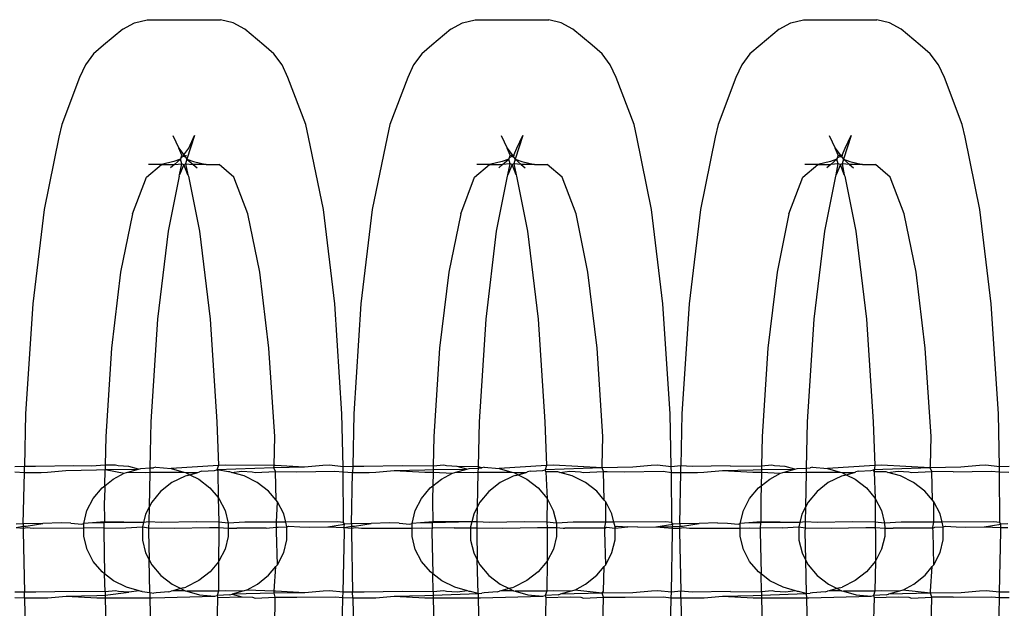
# Model space of a CAD drawing. Extents: x -2633 to 5555, y -3691 to 3918.
# Drawn here: x 156 to 183, y -365 to -349 of the extents above; entities that cross this region are included whole.
import ezdxf

# ---------------------------------------------------------------- set-up
doc = ezdxf.new("R2010")
doc.units = 0
doc.layers.get('0').update_dxf_attribs({"linetype": 'CONTINUOUS'})

msp = doc.modelspace()

# ---------------------------------------------------------------- linework, layer by layer
for p, q in [((159.166, -349.187), (159.481, -349.02)), ((159.481, -349.02), (159.821, -348.935)), ((159.821, -348.935), (161.804, -348.935)), ((162.143, -349.02), (161.804, -348.935)), ((162.459, -349.187), (162.143, -349.02)), ((168.02, -349.187), (168.336, -349.02)), ((168.336, -349.02), (168.675, -348.935)), ((168.675, -348.935), (170.658, -348.935)), ((170.997, -349.02), (170.658, -348.935)), ((171.313, -349.187), (170.997, -349.02)), ((176.874, -349.187), (177.19, -349.02)), ((177.19, -349.02), (177.529, -348.935)), ((177.529, -348.935), (179.512, -348.935)), ((179.851, -349.02), (179.512, -348.935)), ((180.167, -349.187), (179.851, -349.02)), ((159.166, -349.187), (158.651, -349.618)), ((162.973, -349.618), (162.459, -349.187)), ((168.02, -349.187), (167.505, -349.618)), ((171.828, -349.618), (171.313, -349.187)), ((176.874, -349.187), (176.359, -349.618)), ((180.682, -349.618), (180.167, -349.187)), ((158.651, -349.618), (158.38, -349.853)), ((163.245, -349.853), (162.973, -349.618)), ((167.505, -349.618), (167.234, -349.853)), ((172.099, -349.853), (171.828, -349.618)), ((176.359, -349.618), (176.088, -349.853)), ((180.953, -349.853), (180.682, -349.618)), ((158.38, -349.853), (158.159, -350.15)), ((163.465, -350.15), (163.245, -349.853)), ((167.234, -349.853), (167.014, -350.15)), ((172.319, -350.15), (172.099, -349.853)), ((176.088, -349.853), (175.868, -350.15)), ((181.173, -350.15), (180.953, -349.853)), ((158.159, -350.15), (158, -350.496)), ((163.624, -350.496), (163.465, -350.15)), ((167.014, -350.15), (166.854, -350.496)), ((172.478, -350.496), (172.319, -350.15)), ((175.868, -350.15), (175.709, -350.496)), ((181.333, -350.496), (181.173, -350.15)), ((158, -350.496), (157.52, -351.761)), ((164.104, -351.761), (163.624, -350.496)), ((166.854, -350.496), (166.374, -351.761)), ((172.959, -351.761), (172.478, -350.496)), ((175.709, -350.496), (175.228, -351.761)), ((181.813, -351.761), (181.333, -350.496)), ((157.52, -351.761), (157.443, -352.102)), ((164.181, -352.102), (164.104, -351.761)), ((166.374, -351.761), (166.298, -352.102)), ((173.035, -352.102), (172.959, -351.761)), ((175.228, -351.761), (175.152, -352.102)), ((181.889, -352.102), (181.813, -351.761)), ((157.443, -352.102), (157.044, -354.053)), ((160.52, -352.051), (160.679, -352.397)), ((161.104, -352.051), (160.899, -352.694)), ((160.945, -352.397), (161.104, -352.051)), ((164.58, -354.053), (164.181, -352.102)), ((166.298, -352.102), (165.898, -354.053)), ((169.374, -352.051), (169.533, -352.397)), ((169.959, -352.051), (169.753, -352.694)), ((169.799, -352.397), (169.959, -352.051)), ((173.435, -354.053), (173.035, -352.102)), ((175.152, -352.102), (174.752, -354.053)), ((178.228, -352.051), (178.388, -352.397)), ((178.813, -352.051), (178.608, -352.694)), ((178.654, -352.397), (178.813, -352.051)), ((182.289, -354.053), (181.889, -352.102)), ((160.679, -352.397), (160.812, -352.576)), ((160.761, -352.585), (160.679, -352.397)), ((160.812, -352.576), (160.945, -352.397)), ((169.615, -352.585), (169.533, -352.397)), ((169.533, -352.397), (169.686, -352.602)), ((169.718, -352.585), (169.799, -352.397)), ((178.469, -352.585), (178.388, -352.397)), ((178.388, -352.397), (178.54, -352.602)), ((178.572, -352.585), (178.654, -352.397)), ((160.548, -352.752), (160.209, -352.837)), ((160.725, -352.694), (160.548, -352.752)), ((160.563, -352.837), (160.725, -352.694)), ((160.746, -352.647), (160.725, -352.694)), ((160.762, -352.815), (160.725, -352.694)), ((160.746, -352.647), (160.761, -352.585)), ((160.8, -352.618), (160.746, -352.647)), ((160.761, -352.585), (160.812, -352.576)), ((160.831, -352.602), (160.761, -352.585)), ((160.856, -352.635), (160.8, -352.618)), ((160.812, -352.576), (160.831, -352.602)), ((160.831, -352.602), (160.856, -352.635)), ((160.864, -352.585), (160.856, -352.635)), ((160.856, -352.635), (160.899, -352.694)), ((160.899, -352.694), (160.862, -352.815)), ((160.899, -352.694), (161.065, -352.837)), ((160.899, -352.694), (161.076, -352.752)), ((161.076, -352.752), (161.416, -352.837)), ((169.402, -352.752), (169.063, -352.837)), ((169.579, -352.694), (169.402, -352.752)), ((169.414, -352.837), (169.579, -352.694)), ((169.579, -352.694), (169.6, -352.647)), ((169.616, -352.815), (169.579, -352.694)), ((169.6, -352.647), (169.615, -352.585)), ((169.6, -352.647), (169.655, -352.618)), ((169.615, -352.585), (169.686, -352.602)), ((169.655, -352.618), (169.686, -352.602)), ((169.71, -352.635), (169.655, -352.618)), ((169.686, -352.602), (169.718, -352.585)), ((169.686, -352.602), (169.71, -352.635)), ((169.718, -352.585), (169.71, -352.635)), ((169.71, -352.635), (169.753, -352.694)), ((169.753, -352.694), (169.717, -352.815)), ((169.753, -352.694), (169.919, -352.837)), ((169.753, -352.694), (169.931, -352.752)), ((169.931, -352.752), (170.27, -352.837)), ((178.256, -352.752), (177.917, -352.837)), ((178.434, -352.694), (178.256, -352.752)), ((178.268, -352.837), (178.434, -352.694)), ((178.434, -352.694), (178.455, -352.647)), ((178.47, -352.815), (178.434, -352.694)), ((178.455, -352.647), (178.469, -352.585)), ((178.455, -352.647), (178.509, -352.618)), ((178.469, -352.585), (178.54, -352.602)), ((178.509, -352.618), (178.54, -352.602)), ((178.564, -352.635), (178.509, -352.618)), ((178.54, -352.602), (178.572, -352.585)), ((178.54, -352.602), (178.564, -352.635)), ((178.572, -352.585), (178.564, -352.635)), ((178.564, -352.635), (178.608, -352.694)), ((178.608, -352.694), (178.571, -352.815)), ((178.608, -352.694), (178.773, -352.837)), ((178.608, -352.694), (178.785, -352.752)), ((178.785, -352.752), (179.124, -352.837)), ((159.806, -353.174), (160.209, -352.837)), ((160.209, -352.837), (159.861, -352.837)), ((160.209, -352.837), (160.563, -352.837)), ((160.563, -352.837), (160.454, -352.929)), ((160.563, -352.837), (160.762, -352.815)), ((160.7, -353.117), (160.762, -352.815)), ((160.818, -352.837), (160.7, -353.117)), ((160.762, -352.815), (160.818, -352.837)), ((160.818, -352.837), (160.862, -352.815)), ((160.924, -353.117), (160.818, -352.837)), ((160.862, -352.815), (160.924, -353.117)), ((160.862, -352.815), (161.065, -352.837)), ((161.065, -352.837), (161.171, -352.929)), ((161.416, -352.837), (161.065, -352.837)), ((161.416, -352.837), (161.763, -352.837)), ((162.166, -353.174), (161.763, -352.837)), ((168.66, -353.174), (169.063, -352.837)), ((169.063, -352.837), (168.715, -352.837)), ((169.063, -352.837), (169.414, -352.837)), ((169.414, -352.837), (169.308, -352.929)), ((169.616, -352.815), (169.414, -352.837)), ((169.554, -353.117), (169.616, -352.815)), ((169.672, -352.837), (169.554, -353.117)), ((169.672, -352.837), (169.616, -352.815)), ((169.717, -352.815), (169.672, -352.837)), ((169.778, -353.117), (169.672, -352.837)), ((169.717, -352.815), (169.778, -353.117)), ((169.919, -352.837), (169.717, -352.815)), ((169.919, -352.837), (170.025, -352.929)), ((170.27, -352.837), (169.919, -352.837)), ((170.27, -352.837), (170.618, -352.837)), ((171.02, -353.174), (170.618, -352.837)), ((177.515, -353.174), (177.917, -352.837)), ((177.917, -352.837), (177.569, -352.837)), ((177.917, -352.837), (178.268, -352.837)), ((178.268, -352.837), (178.162, -352.929)), ((178.47, -352.815), (178.268, -352.837)), ((178.409, -353.117), (178.47, -352.815)), ((178.527, -352.837), (178.409, -353.117)), ((178.527, -352.837), (178.47, -352.815)), ((178.571, -352.815), (178.527, -352.837)), ((178.633, -353.117), (178.527, -352.837)), ((178.571, -352.815), (178.633, -353.117)), ((178.773, -352.837), (178.571, -352.815)), ((178.773, -352.837), (178.879, -352.929)), ((179.124, -352.837), (178.773, -352.837)), ((179.124, -352.837), (179.472, -352.837)), ((179.874, -353.174), (179.472, -352.837)), ((159.431, -354.163), (159.806, -353.174)), ((160.685, -353.155), (160.389, -354.634)), ((160.685, -353.155), (160.7, -353.117)), ((160.924, -353.117), (160.939, -353.155)), ((160.939, -353.155), (161.235, -354.634)), ((162.541, -354.163), (162.166, -353.174)), ((168.285, -354.163), (168.66, -353.174)), ((169.54, -353.155), (169.244, -354.634)), ((169.554, -353.117), (169.54, -353.155)), ((169.778, -353.117), (169.793, -353.155)), ((169.793, -353.155), (170.089, -354.634)), ((171.395, -354.163), (171.02, -353.174)), ((177.14, -354.163), (177.515, -353.174)), ((178.394, -353.155), (178.098, -354.634)), ((178.409, -353.117), (178.394, -353.155)), ((178.633, -353.117), (178.647, -353.155)), ((178.647, -353.155), (178.943, -354.634)), ((180.249, -354.163), (179.874, -353.174)), ((157.044, -354.053), (156.737, -356.595)), ((164.887, -356.595), (164.58, -354.053)), ((165.898, -354.053), (165.592, -356.595)), ((173.741, -356.595), (173.435, -354.053)), ((174.752, -354.053), (174.446, -356.595)), ((182.595, -356.595), (182.289, -354.053)), ((159.431, -354.163), (159.109, -355.735)), ((162.863, -355.735), (162.541, -354.163)), ((168.285, -354.163), (167.963, -355.735)), ((171.717, -355.735), (171.395, -354.163)), ((177.14, -354.163), (176.818, -355.735)), ((180.571, -355.735), (180.249, -354.163)), ((160.389, -354.634), (160.103, -357.006)), ((161.235, -354.634), (161.521, -357.006)), ((169.244, -354.634), (168.958, -357.006)), ((170.089, -354.634), (170.375, -357.006)), ((178.098, -354.634), (177.812, -357.006)), ((178.943, -354.634), (179.229, -357.006)), ((159.109, -355.735), (158.862, -357.784)), ((163.11, -357.784), (162.863, -355.735)), ((167.963, -355.735), (167.716, -357.784)), ((171.964, -357.784), (171.717, -355.735)), ((176.818, -355.735), (176.571, -357.784)), ((180.818, -357.784), (180.571, -355.735)), ((156.737, -356.595), (156.545, -359.555)), ((165.079, -359.555), (164.887, -356.595)), ((165.592, -356.595), (165.399, -359.555)), ((173.934, -359.555), (173.741, -356.595)), ((174.446, -356.595), (174.253, -359.555)), ((182.788, -359.555), (182.595, -356.595)), ((160.103, -357.006), (159.924, -359.768)), ((161.521, -357.006), (161.701, -359.768)), ((168.958, -357.006), (168.778, -359.768)), ((170.375, -357.006), (170.555, -359.768)), ((177.812, -357.006), (177.632, -359.768)), ((179.229, -357.006), (179.409, -359.768)), ((158.862, -357.784), (158.707, -360.171)), ((163.265, -360.171), (163.11, -357.784)), ((167.716, -357.784), (167.561, -360.171)), ((172.119, -360.171), (171.964, -357.784)), ((176.571, -357.784), (176.415, -360.171)), ((180.974, -360.171), (180.818, -357.784)), ((156.545, -359.555), (156.515, -360.979)), ((165.109, -360.982), (165.079, -359.555)), ((165.399, -359.555), (165.37, -360.979)), ((173.963, -360.982), (173.934, -359.555)), ((174.253, -359.555), (174.224, -360.955)), ((182.817, -360.982), (182.788, -359.555)), ((159.924, -359.768), (159.898, -361.014)), ((161.701, -359.768), (161.747, -360.951)), ((168.778, -359.768), (168.753, -360.989)), ((170.555, -359.768), (170.602, -360.951)), ((177.632, -359.768), (177.606, -361.019)), ((179.409, -359.768), (179.456, -360.951)), ((158.707, -360.171), (158.691, -360.942)), ((163.248, -360.948), (163.265, -360.171)), ((167.561, -360.171), (167.544, -360.97)), ((172.102, -360.948), (172.119, -360.171)), ((176.415, -360.171), (176.399, -360.97)), ((180.956, -360.948), (180.974, -360.171)), ((156.515, -360.979), (156.255, -360.982)), ((156.512, -361.135), (156.515, -360.979)), ((156.817, -360.976), (156.515, -360.979)), ((157.846, -360.962), (156.817, -360.976)), ((158.325, -360.967), (157.846, -360.962)), ((158.691, -360.942), (158.325, -360.967)), ((158.691, -360.942), (158.688, -361.06)), ((158.971, -360.942), (158.691, -360.942)), ((159.044, -360.962), (158.971, -360.942)), ((159.33, -360.976), (159.044, -360.962)), ((159.593, -361.047), (159.33, -360.976)), ((161.747, -360.951), (160.47, -361.029)), ((161.747, -360.951), (161.708, -361.069)), ((161.932, -360.944), (161.747, -360.951)), ((163.248, -360.948), (161.932, -360.944)), ((163.244, -361.01), (163.248, -360.948)), ((163.281, -360.948), (163.248, -360.948)), ((164.071, -360.993), (163.281, -360.948)), ((164.568, -360.951), (164.071, -360.993)), ((164.743, -360.944), (164.568, -360.951)), ((165.109, -360.982), (164.743, -360.944)), ((165.37, -360.979), (165.109, -360.982)), ((165.112, -361.124), (165.109, -360.982)), ((165.37, -360.979), (165.366, -361.135)), ((165.671, -360.976), (165.37, -360.979)), ((166.701, -360.962), (165.671, -360.976)), ((167.544, -360.97), (166.701, -360.962)), ((167.544, -360.97), (167.543, -361.06)), ((167.826, -360.942), (167.544, -360.97)), ((167.898, -360.962), (167.826, -360.942)), ((168.184, -360.976), (167.898, -360.962)), ((168.753, -360.989), (168.184, -360.976)), ((168.448, -361.047), (168.184, -360.976)), ((170.602, -360.951), (169.325, -361.029)), ((170.602, -360.951), (170.562, -361.069)), ((170.786, -360.944), (170.602, -360.951)), ((172.099, -361.01), (170.786, -360.944)), ((172.099, -361.01), (172.102, -360.948)), ((173.422, -360.951), (172.925, -360.993)), ((173.597, -360.944), (173.422, -360.951)), ((173.963, -360.982), (173.597, -360.944)), ((174.224, -360.955), (173.963, -360.982)), ((173.966, -361.136), (173.963, -360.982)), ((174.221, -361.135), (174.224, -360.955)), ((174.525, -360.976), (174.224, -360.955)), ((175.555, -360.962), (174.525, -360.976)), ((175.555, -360.962), (176.399, -360.97)), ((176.399, -360.97), (176.397, -361.06)), ((176.68, -360.942), (176.399, -360.97)), ((176.752, -360.962), (176.68, -360.942)), ((177.038, -360.976), (176.752, -360.962)), ((177.302, -361.047), (177.038, -360.976)), ((179.456, -360.951), (178.179, -361.029)), ((179.456, -360.951), (179.437, -361.094)), ((179.64, -360.944), (179.456, -360.951)), ((180.953, -361.01), (179.64, -360.944)), ((180.953, -361.01), (180.956, -360.948)), ((182.277, -360.951), (181.78, -360.993)), ((182.451, -360.944), (182.277, -360.951)), ((182.817, -360.982), (182.451, -360.944)), ((183.078, -360.979), (182.817, -360.982)), ((182.82, -361.124), (182.817, -360.982)), ((156.258, -361.124), (156.512, -361.135)), ((156.483, -362.522), (156.512, -361.135)), ((156.512, -361.135), (156.964, -361.135)), ((156.964, -361.135), (157.138, -361.128)), ((157.138, -361.128), (157.635, -361.086)), ((157.635, -361.086), (158.462, -361.069)), ((158.462, -361.069), (158.688, -361.06)), ((158.679, -361.499), (158.688, -361.06)), ((158.688, -361.06), (159.593, -361.047)), ((158.688, -361.06), (159.206, -361.157)), ((158.912, -361.318), (159.206, -361.157)), ((159.206, -361.157), (159.266, -361.14)), ((159.266, -361.14), (159.305, -361.13)), ((159.305, -361.13), (159.593, -361.047)), ((159.305, -361.13), (159.774, -361.135)), ((159.593, -361.047), (159.656, -361.031)), ((159.656, -361.031), (159.898, -361.014)), ((159.774, -361.135), (159.895, -361.128)), ((159.895, -361.128), (159.876, -362.075)), ((159.898, -361.014), (159.895, -361.128)), ((159.895, -361.128), (159.959, -361.128)), ((159.898, -361.014), (159.999, -361.01)), ((159.959, -361.128), (160.812, -361.125)), ((160.063, -360.993), (159.999, -361.01)), ((160.063, -360.993), (160.47, -361.029)), ((160.47, -361.029), (160.812, -361.125)), ((160.847, -361.234), (160.492, -361.411)), ((160.812, -361.125), (160.86, -361.138)), ((160.914, -361.216), (160.847, -361.234)), ((160.86, -361.138), (161.192, -361.136)), ((160.86, -361.138), (160.979, -361.197)), ((160.914, -361.216), (160.979, -361.197)), ((160.979, -361.197), (161.192, -361.136)), ((160.979, -361.197), (161.215, -361.314)), ((161.192, -361.136), (161.236, -361.124)), ((161.302, -361.106), (161.236, -361.124)), ((161.302, -361.106), (161.643, -361.086)), ((161.643, -361.086), (161.708, -361.069)), ((163.244, -361.01), (161.708, -361.069)), ((162.019, -361.12), (161.708, -361.069)), ((161.708, -361.069), (161.728, -361.094)), ((161.728, -361.094), (161.743, -361.816)), ((162.051, -361.123), (162.019, -361.12)), ((162.102, -361.137), (162.051, -361.123)), ((162.102, -361.137), (162.376, -361.103)), ((162.44, -361.231), (162.102, -361.137)), ((162.376, -361.103), (162.662, -361.117)), ((162.795, -361.408), (162.44, -361.231)), ((162.662, -361.117), (162.735, -361.137)), ((162.735, -361.137), (163.285, -361.112)), ((164.071, -360.993), (163.244, -361.01)), ((163.285, -361.112), (163.244, -361.01)), ((163.301, -361.882), (163.285, -361.112)), ((163.285, -361.112), (163.86, -361.117)), ((163.86, -361.117), (164.89, -361.103)), ((164.89, -361.103), (165.112, -361.124)), ((165.112, -361.124), (165.366, -361.135)), ((165.122, -362.485), (165.112, -361.124)), ((165.338, -362.522), (165.366, -361.135)), ((165.366, -361.135), (165.818, -361.135)), ((165.818, -361.135), (165.992, -361.128)), ((165.992, -361.128), (166.489, -361.086)), ((166.489, -361.086), (167.316, -361.069)), ((166.489, -361.086), (167.313, -361.132)), ((167.313, -361.132), (167.541, -361.131)), ((167.316, -361.069), (167.543, -361.06)), ((167.541, -361.131), (167.534, -361.499)), ((167.543, -361.06), (167.541, -361.131)), ((167.541, -361.131), (168.06, -361.157)), ((167.543, -361.06), (168.448, -361.047)), ((167.766, -361.318), (168.06, -361.157)), ((168.06, -361.157), (168.121, -361.14)), ((168.121, -361.14), (168.156, -361.13)), ((168.156, -361.13), (168.448, -361.047)), ((168.156, -361.13), (168.629, -361.135)), ((168.448, -361.047), (168.51, -361.031)), ((168.51, -361.031), (168.752, -361.019)), ((168.629, -361.135), (168.75, -361.128)), ((168.75, -361.128), (168.73, -362.075)), ((168.752, -361.019), (168.75, -361.128)), ((168.75, -361.128), (168.813, -361.128)), ((168.753, -360.989), (168.752, -361.019)), ((168.752, -361.019), (168.853, -361.01)), ((168.853, -361.01), (168.753, -360.989)), ((168.813, -361.128), (169.666, -361.125)), ((168.917, -360.993), (168.853, -361.01)), ((168.917, -360.993), (169.325, -361.029)), ((169.325, -361.029), (169.666, -361.125)), ((169.701, -361.234), (169.347, -361.411)), ((169.666, -361.125), (169.714, -361.138)), ((169.769, -361.216), (169.701, -361.234)), ((169.714, -361.138), (170.05, -361.136)), ((169.714, -361.138), (169.834, -361.197)), ((169.769, -361.216), (169.834, -361.197)), ((169.834, -361.197), (170.05, -361.136)), ((169.834, -361.197), (170.069, -361.314)), ((170.05, -361.136), (170.09, -361.124)), ((170.156, -361.106), (170.09, -361.124)), ((170.156, -361.106), (170.497, -361.086)), ((170.497, -361.086), (170.562, -361.069)), ((172.099, -361.01), (170.562, -361.069)), ((170.583, -361.121), (170.562, -361.069)), ((170.873, -361.12), (170.583, -361.121)), ((170.583, -361.121), (170.615, -361.836)), ((170.905, -361.123), (170.873, -361.12)), ((170.956, -361.137), (170.905, -361.123)), ((170.956, -361.137), (171.231, -361.103)), ((171.294, -361.231), (170.956, -361.137)), ((171.231, -361.103), (171.517, -361.117)), ((171.649, -361.408), (171.294, -361.231)), ((171.517, -361.117), (171.589, -361.137)), ((171.589, -361.137), (172.139, -361.113)), ((172.925, -360.993), (172.099, -361.01)), ((172.139, -361.113), (172.099, -361.01)), ((172.139, -361.113), (172.235, -361.113)), ((172.155, -361.882), (172.139, -361.113)), ((172.235, -361.113), (172.714, -361.117)), ((172.714, -361.117), (173.744, -361.103)), ((173.744, -361.103), (173.966, -361.136)), ((173.966, -361.136), (174.221, -361.135)), ((173.976, -362.485), (173.966, -361.136)), ((174.192, -362.522), (174.221, -361.135)), ((174.221, -361.135), (174.672, -361.135)), ((174.672, -361.135), (174.847, -361.128)), ((174.847, -361.128), (175.344, -361.086)), ((175.344, -361.086), (176.17, -361.069)), ((175.344, -361.086), (176.167, -361.132)), ((176.167, -361.132), (176.395, -361.131)), ((176.17, -361.069), (176.397, -361.06)), ((176.395, -361.131), (176.388, -361.499)), ((176.397, -361.06), (176.395, -361.131)), ((176.395, -361.131), (176.914, -361.157)), ((176.397, -361.06), (177.302, -361.047)), ((176.621, -361.318), (176.914, -361.157)), ((176.914, -361.157), (176.975, -361.14)), ((176.975, -361.14), (177.01, -361.13)), ((177.01, -361.13), (177.302, -361.047)), ((177.01, -361.13), (177.483, -361.135)), ((177.302, -361.047), (177.364, -361.031)), ((177.364, -361.031), (177.606, -361.019)), ((177.483, -361.135), (177.604, -361.128)), ((177.604, -361.128), (177.584, -362.075)), ((177.606, -361.019), (177.604, -361.128)), ((177.604, -361.128), (177.667, -361.128)), ((177.606, -361.019), (177.707, -361.01)), ((177.667, -361.128), (178.52, -361.125)), ((177.771, -360.993), (177.707, -361.01)), ((177.771, -360.993), (178.179, -361.029)), ((178.179, -361.029), (178.52, -361.125)), ((178.555, -361.234), (178.201, -361.411)), ((178.52, -361.125), (178.568, -361.138)), ((178.623, -361.216), (178.555, -361.234)), ((178.568, -361.138), (178.905, -361.136)), ((178.568, -361.138), (178.686, -361.197)), ((178.623, -361.216), (178.686, -361.197)), ((178.686, -361.197), (178.905, -361.136)), ((178.686, -361.197), (178.923, -361.314)), ((178.905, -361.136), (178.945, -361.124)), ((179.011, -361.106), (178.945, -361.124)), ((179.011, -361.106), (179.352, -361.086)), ((179.352, -361.086), (179.416, -361.069)), ((180.953, -361.01), (179.416, -361.069)), ((179.437, -361.121), (179.416, -361.069)), ((179.437, -361.094), (179.437, -361.121)), ((179.727, -361.12), (179.437, -361.121)), ((179.437, -361.121), (179.469, -361.836)), ((179.759, -361.123), (179.727, -361.12)), ((179.81, -361.137), (179.759, -361.123)), ((179.81, -361.137), (180.085, -361.103)), ((180.149, -361.231), (179.81, -361.137)), ((180.085, -361.103), (180.371, -361.117)), ((180.503, -361.408), (180.149, -361.231)), ((180.371, -361.117), (180.443, -361.137)), ((180.443, -361.137), (180.993, -361.112)), ((181.78, -360.993), (180.953, -361.01)), ((180.993, -361.112), (180.953, -361.01)), ((181.009, -361.882), (180.993, -361.112)), ((181.568, -361.117), (180.993, -361.112)), ((181.568, -361.117), (182.598, -361.103)), ((182.598, -361.103), (182.82, -361.124)), ((182.82, -361.124), (183.075, -361.125)), ((182.831, -362.485), (182.82, -361.124)), ((158.608, -361.555), (158.679, -361.499)), ((158.679, -361.499), (158.672, -361.862)), ((158.679, -361.499), (158.912, -361.318)), ((160.492, -361.411), (160.188, -361.648)), ((161.215, -361.314), (161.519, -361.551)), ((163.1, -361.644), (162.795, -361.408)), ((167.462, -361.555), (167.534, -361.499)), ((167.534, -361.499), (167.526, -361.862)), ((167.534, -361.499), (167.766, -361.318)), ((169.347, -361.411), (169.042, -361.648)), ((170.069, -361.314), (170.374, -361.551)), ((171.954, -361.644), (171.649, -361.408)), ((176.316, -361.555), (176.388, -361.499)), ((176.388, -361.499), (176.38, -361.862)), ((176.388, -361.499), (176.621, -361.318)), ((178.201, -361.411), (177.897, -361.648)), ((178.923, -361.314), (179.228, -361.551)), ((180.808, -361.644), (180.503, -361.408)), ((158.368, -361.842), (158.608, -361.555)), ((160.188, -361.648), (159.948, -361.935)), ((161.519, -361.551), (161.743, -361.816)), ((163.301, -361.882), (163.1, -361.644)), ((167.222, -361.842), (167.462, -361.555)), ((169.042, -361.648), (168.802, -361.935)), ((170.374, -361.551), (170.615, -361.836)), ((172.155, -361.882), (171.954, -361.644)), ((176.076, -361.842), (176.316, -361.555)), ((177.897, -361.648), (177.656, -361.935)), ((179.228, -361.551), (179.469, -361.836)), ((181.009, -361.882), (180.808, -361.644)), ((158.201, -362.165), (158.368, -361.842)), ((158.672, -361.862), (158.668, -361.913)), ((158.668, -361.913), (158.675, -362.468)), ((159.948, -361.935), (159.876, -362.075)), ((161.743, -361.816), (161.76, -361.836)), ((161.743, -361.816), (161.757, -362.472)), ((161.76, -361.836), (161.927, -362.159)), ((163.341, -361.93), (163.301, -361.882)), ((163.313, -362.476), (163.341, -361.93)), ((163.508, -362.253), (163.341, -361.93)), ((167.056, -362.165), (167.222, -361.842)), ((167.526, -361.862), (167.522, -361.913)), ((167.522, -361.913), (167.529, -362.468)), ((168.802, -361.935), (168.73, -362.075)), ((170.615, -361.836), (170.611, -362.472)), ((170.615, -361.836), (170.782, -362.159)), ((172.195, -361.93), (172.155, -361.882)), ((172.362, -362.253), (172.195, -361.93)), ((172.198, -362.476), (172.195, -361.93)), ((175.91, -362.165), (176.076, -361.842)), ((176.38, -361.862), (176.377, -361.913)), ((176.377, -361.913), (176.384, -362.468)), ((177.656, -361.935), (177.584, -362.075)), ((179.469, -361.836), (179.465, -362.472)), ((179.469, -361.836), (179.636, -362.159)), ((181.049, -361.93), (181.009, -361.882)), ((181.216, -362.253), (181.049, -361.93)), ((181.052, -362.476), (181.049, -361.93)), ((158.117, -362.511), (158.201, -362.165)), ((159.782, -362.258), (159.725, -362.488)), ((159.876, -362.075), (159.782, -362.258)), ((159.876, -362.075), (159.868, -362.469)), ((161.927, -362.159), (162.013, -362.505)), ((163.562, -362.474), (163.508, -362.253)), ((166.971, -362.511), (167.056, -362.165)), ((168.636, -362.258), (168.584, -362.469)), ((168.73, -362.075), (168.636, -362.258)), ((168.73, -362.075), (168.722, -362.469)), ((170.782, -362.159), (170.867, -362.505)), ((172.417, -362.477), (172.362, -362.253)), ((175.825, -362.511), (175.91, -362.165)), ((177.49, -362.258), (177.434, -362.488)), ((177.584, -362.075), (177.49, -362.258)), ((177.584, -362.075), (177.576, -362.469)), ((179.636, -362.159), (179.721, -362.505)), ((181.272, -362.477), (181.216, -362.253)), ((156.483, -362.522), (156.293, -362.526)), ((156.483, -362.522), (156.482, -362.585)), ((157.013, -362.511), (156.483, -362.522)), ((156.563, -362.584), (157.013, -362.511)), ((157.505, -362.497), (157.013, -362.511)), ((157.77, -362.503), (157.505, -362.497)), ((157.77, -362.503), (158.061, -362.526)), ((158.061, -362.526), (158.117, -362.511)), ((158.347, -362.497), (158.117, -362.511)), ((158.117, -362.632), (158.117, -362.511)), ((158.675, -362.468), (158.347, -362.497)), ((158.658, -362.495), (158.347, -362.497)), ((158.658, -362.495), (158.656, -362.635)), ((158.675, -362.468), (158.658, -362.495)), ((159.725, -362.488), (158.658, -362.495)), ((159.725, -362.488), (158.675, -362.468)), ((159.725, -362.488), (159.697, -362.604)), ((159.868, -362.469), (159.725, -362.488)), ((159.868, -362.469), (159.864, -362.631)), ((160.205, -362.485), (159.868, -362.469)), ((161.144, -362.47), (160.205, -362.485)), ((161.757, -362.472), (161.144, -362.47)), ((161.757, -362.472), (161.76, -362.623)), ((162.013, -362.505), (161.757, -362.472)), ((162.46, -362.476), (162.013, -362.505)), ((162.013, -362.505), (162.013, -362.64)), ((162.93, -362.475), (162.46, -362.476)), ((163.313, -362.476), (162.93, -362.475)), ((163.343, -362.476), (163.313, -362.476)), ((163.316, -362.613), (163.313, -362.476)), ((163.562, -362.474), (163.343, -362.476)), ((164.958, -362.47), (163.562, -362.474)), ((163.593, -362.598), (163.562, -362.474)), ((164.697, -362.598), (165.147, -362.526)), ((165.122, -362.485), (164.958, -362.47)), ((165.147, -362.526), (165.122, -362.485)), ((165.142, -362.589), (165.147, -362.526)), ((165.338, -362.522), (165.147, -362.526)), ((165.338, -362.522), (165.336, -362.585)), ((165.867, -362.511), (165.338, -362.522)), ((165.417, -362.584), (165.867, -362.511)), ((166.359, -362.497), (165.867, -362.511)), ((166.624, -362.503), (166.359, -362.497)), ((166.624, -362.503), (166.915, -362.526)), ((166.915, -362.526), (166.971, -362.511)), ((167.201, -362.497), (166.971, -362.511)), ((166.971, -362.636), (166.971, -362.511)), ((167.529, -362.468), (167.201, -362.497)), ((167.512, -362.495), (167.201, -362.497)), ((167.512, -362.495), (167.51, -362.635)), ((167.529, -362.468), (167.512, -362.495)), ((168.584, -362.469), (167.512, -362.495)), ((168.584, -362.469), (167.529, -362.468)), ((168.584, -362.469), (168.551, -362.604)), ((168.722, -362.469), (168.584, -362.469)), ((168.722, -362.469), (168.719, -362.631)), ((169.059, -362.485), (168.722, -362.469)), ((169.999, -362.47), (169.059, -362.485)), ((170.611, -362.472), (169.999, -362.47)), ((170.867, -362.505), (170.611, -362.472)), ((170.611, -362.472), (170.614, -362.623)), ((171.314, -362.476), (170.867, -362.505)), ((170.867, -362.505), (170.867, -362.621)), ((171.784, -362.475), (171.314, -362.476)), ((172.198, -362.476), (171.784, -362.475)), ((172.17, -362.613), (172.198, -362.476)), ((172.417, -362.477), (172.198, -362.476)), ((173.812, -362.47), (172.417, -362.477)), ((172.447, -362.598), (172.417, -362.477)), ((173.552, -362.598), (174.002, -362.526)), ((173.976, -362.485), (173.812, -362.47)), ((174.002, -362.526), (173.976, -362.485)), ((173.996, -362.589), (174.002, -362.526)), ((174.192, -362.522), (174.002, -362.526)), ((174.192, -362.522), (174.191, -362.585)), ((174.721, -362.511), (174.192, -362.522)), ((174.271, -362.584), (174.721, -362.511)), ((175.214, -362.497), (174.721, -362.511)), ((175.214, -362.497), (175.478, -362.503)), ((175.478, -362.503), (175.769, -362.526)), ((175.769, -362.526), (175.825, -362.511)), ((176.055, -362.497), (175.825, -362.511)), ((175.825, -362.636), (175.825, -362.511)), ((176.384, -362.468), (176.055, -362.497)), ((176.367, -362.495), (176.055, -362.497)), ((176.367, -362.495), (176.364, -362.635)), ((176.384, -362.468), (176.367, -362.495)), ((177.434, -362.488), (176.367, -362.495)), ((177.434, -362.488), (176.384, -362.468)), ((177.434, -362.488), (177.405, -362.604)), ((177.576, -362.469), (177.434, -362.488)), ((177.576, -362.469), (177.573, -362.631)), ((177.913, -362.485), (177.576, -362.469)), ((178.853, -362.47), (177.913, -362.485)), ((179.465, -362.472), (178.853, -362.47)), ((179.721, -362.505), (179.465, -362.472)), ((179.465, -362.472), (179.468, -362.623)), ((180.168, -362.476), (179.721, -362.505)), ((179.721, -362.505), (179.722, -362.64)), ((180.638, -362.475), (180.168, -362.476)), ((181.052, -362.476), (180.638, -362.475)), ((181.024, -362.613), (181.052, -362.476)), ((181.272, -362.477), (181.052, -362.476)), ((182.666, -362.47), (181.272, -362.477)), ((181.302, -362.598), (181.272, -362.477)), ((182.406, -362.598), (182.856, -362.526)), ((182.831, -362.485), (182.666, -362.47)), ((182.856, -362.526), (182.831, -362.485)), ((182.851, -362.589), (182.856, -362.526)), ((183.046, -362.522), (182.856, -362.526)), ((156.289, -362.621), (156.482, -362.585)), ((156.289, -362.621), (156.481, -362.639)), ((156.481, -362.639), (156.479, -362.732)), ((156.479, -362.732), (156.513, -364.364)), ((156.482, -362.585), (156.481, -362.639)), ((156.481, -362.639), (156.588, -362.624)), ((156.482, -362.585), (156.563, -362.584)), ((156.588, -362.624), (156.752, -362.639)), ((156.752, -362.639), (158.117, -362.632)), ((158.117, -362.865), (158.117, -362.632)), ((158.656, -362.635), (158.117, -362.632)), ((158.656, -362.635), (158.655, -362.69)), ((158.655, -362.69), (158.655, -362.732)), ((158.655, -362.732), (158.678, -363.872)), ((158.656, -362.635), (159.25, -362.633)), ((159.25, -362.633), (159.697, -362.604)), ((159.697, -362.604), (159.864, -362.631)), ((159.697, -362.604), (159.697, -362.958)), ((159.864, -362.631), (159.862, -362.732)), ((159.862, -362.732), (159.878, -363.488)), ((159.864, -362.631), (160.565, -362.639)), ((160.565, -362.639), (161.505, -362.624)), ((161.505, -362.624), (161.76, -362.623)), ((161.762, -362.732), (161.745, -363.549)), ((161.76, -362.623), (161.762, -362.732)), ((161.76, -362.623), (162.013, -362.64)), ((162.013, -362.64), (162.013, -362.859)), ((162.013, -362.64), (162.196, -362.64)), ((162.196, -362.64), (162.243, -362.641)), ((163.036, -362.641), (162.243, -362.641)), ((163.036, -362.641), (163.316, -362.613)), ((163.316, -362.613), (163.363, -362.612)), ((163.318, -362.732), (163.316, -362.613)), ((163.343, -363.622), (163.318, -362.732)), ((163.363, -362.612), (163.593, -362.598)), ((163.593, -362.598), (163.649, -362.584)), ((163.594, -362.952), (163.593, -362.598)), ((163.649, -362.584), (163.94, -362.606)), ((163.94, -362.606), (164.205, -362.612)), ((164.205, -362.612), (164.697, -362.598)), ((164.697, -362.598), (165.143, -362.621)), ((165.111, -364.366), (165.145, -362.732)), ((165.143, -362.621), (165.142, -362.589)), ((165.143, -362.621), (165.336, -362.585)), ((165.145, -362.732), (165.143, -362.621)), ((165.143, -362.621), (165.335, -362.639)), ((165.335, -362.639), (165.333, -362.732)), ((165.333, -362.732), (165.367, -364.364)), ((165.336, -362.585), (165.335, -362.639)), ((165.335, -362.639), (165.442, -362.624)), ((165.336, -362.585), (165.417, -362.584)), ((165.442, -362.624), (165.606, -362.639)), ((165.606, -362.639), (166.971, -362.636)), ((166.971, -362.636), (167.221, -362.633)), ((166.971, -362.865), (166.971, -362.636)), ((167.221, -362.633), (167.51, -362.635)), ((167.51, -362.635), (167.509, -362.69)), ((167.509, -362.69), (167.509, -362.732)), ((167.509, -362.732), (167.532, -363.872)), ((168.105, -362.633), (167.51, -362.635)), ((168.105, -362.633), (168.551, -362.632)), ((168.551, -362.604), (168.551, -362.632)), ((168.551, -362.632), (168.719, -362.631)), ((168.551, -362.632), (168.552, -362.958)), ((168.719, -362.631), (168.716, -362.732)), ((168.716, -362.732), (168.732, -363.488)), ((168.719, -362.631), (169.42, -362.639)), ((169.42, -362.639), (170.359, -362.624)), ((170.359, -362.624), (170.614, -362.623)), ((170.614, -362.623), (170.867, -362.621)), ((170.614, -362.623), (170.616, -362.732)), ((170.616, -362.732), (170.617, -363.528)), ((170.867, -362.621), (170.868, -362.859)), ((170.867, -362.621), (171.05, -362.64)), ((171.05, -362.64), (171.097, -362.641)), ((172.171, -362.641), (171.097, -362.641)), ((172.171, -362.641), (172.17, -362.613)), ((172.171, -362.641), (172.217, -362.612)), ((172.172, -362.732), (172.171, -362.641)), ((172.197, -363.622), (172.172, -362.732)), ((172.217, -362.612), (172.447, -362.641)), ((172.447, -362.598), (172.503, -362.584)), ((172.447, -362.641), (172.447, -362.598)), ((172.447, -362.641), (172.794, -362.606)), ((172.448, -362.952), (172.447, -362.641)), ((172.503, -362.584), (172.794, -362.606)), ((173.059, -362.612), (172.794, -362.606)), ((173.059, -362.612), (173.552, -362.598)), ((173.552, -362.598), (173.996, -362.589)), ((173.552, -362.598), (173.998, -362.639)), ((173.966, -364.366), (173.999, -362.732)), ((173.996, -362.589), (174.191, -362.585)), ((173.998, -362.639), (173.996, -362.589)), ((173.999, -362.732), (173.998, -362.639)), ((173.998, -362.639), (174.189, -362.639)), ((174.189, -362.639), (174.188, -362.732)), ((174.188, -362.732), (174.221, -364.339)), ((174.191, -362.585), (174.189, -362.639)), ((174.189, -362.639), (174.296, -362.624)), ((174.191, -362.585), (174.271, -362.584)), ((174.296, -362.624), (174.46, -362.639)), ((174.46, -362.639), (175.825, -362.636)), ((175.825, -362.636), (176.075, -362.633)), ((175.826, -362.865), (175.825, -362.636)), ((176.075, -362.633), (176.364, -362.635)), ((176.364, -362.635), (176.363, -362.69)), ((176.363, -362.69), (176.363, -362.732)), ((176.363, -362.732), (176.386, -363.872)), ((176.959, -362.633), (176.364, -362.635)), ((176.959, -362.633), (177.405, -362.604)), ((177.405, -362.604), (177.573, -362.631)), ((177.405, -362.604), (177.406, -362.958)), ((177.573, -362.631), (177.571, -362.732)), ((177.571, -362.732), (177.586, -363.488)), ((177.573, -362.631), (178.274, -362.639)), ((178.274, -362.639), (179.214, -362.624)), ((179.214, -362.624), (179.468, -362.623)), ((179.468, -362.623), (179.47, -362.732)), ((179.468, -362.623), (179.722, -362.64)), ((179.47, -362.732), (179.471, -363.528)), ((179.722, -362.64), (179.722, -362.859)), ((179.722, -362.64), (179.904, -362.64)), ((179.904, -362.64), (179.952, -362.641)), ((181.025, -362.641), (179.952, -362.641)), ((181.025, -362.641), (181.024, -362.613)), ((181.025, -362.641), (181.072, -362.612)), ((181.027, -362.732), (181.025, -362.641)), ((181.051, -363.622), (181.027, -362.732)), ((181.072, -362.612), (181.302, -362.598)), ((181.302, -362.598), (181.358, -362.584)), ((181.302, -362.952), (181.302, -362.598)), ((181.358, -362.584), (181.649, -362.606)), ((181.649, -362.606), (181.913, -362.612)), ((181.913, -362.612), (182.406, -362.598)), ((182.406, -362.598), (182.851, -362.621)), ((182.82, -364.366), (182.854, -362.732)), ((182.851, -362.621), (182.851, -362.589)), ((182.851, -362.621), (183.044, -362.623)), ((182.854, -362.732), (182.851, -362.621)), ((158.203, -363.211), (158.117, -362.865)), ((159.697, -362.958), (159.783, -363.304)), ((162.013, -362.859), (161.929, -363.205)), ((163.509, -363.298), (163.594, -362.952)), ((167.057, -363.211), (166.971, -362.865)), ((168.552, -362.958), (168.637, -363.304)), ((170.868, -362.859), (170.783, -363.205)), ((172.363, -363.298), (172.448, -362.952)), ((175.911, -363.211), (175.826, -362.865)), ((177.406, -362.958), (177.491, -363.304)), ((179.722, -362.859), (179.637, -363.205)), ((181.217, -363.298), (181.302, -362.952)), ((158.37, -363.534), (158.203, -363.211)), ((159.783, -363.304), (159.878, -363.488)), ((161.929, -363.205), (161.762, -363.528)), ((163.343, -363.622), (163.509, -363.298)), ((167.224, -363.534), (167.057, -363.211)), ((168.637, -363.304), (168.732, -363.488)), ((170.783, -363.205), (170.617, -363.528)), ((172.197, -363.622), (172.363, -363.298)), ((176.078, -363.534), (175.911, -363.211)), ((177.491, -363.304), (177.586, -363.488)), ((179.637, -363.205), (179.471, -363.528)), ((181.051, -363.622), (181.217, -363.298)), ((158.611, -363.819), (158.37, -363.534)), ((159.878, -363.488), (159.95, -363.627)), ((159.896, -364.373), (159.878, -363.488)), ((159.95, -363.627), (160.191, -363.913)), ((161.745, -363.549), (161.522, -363.815)), ((161.762, -363.528), (161.745, -363.549)), ((161.745, -363.549), (161.751, -364.335)), ((163.299, -363.674), (163.343, -363.622)), ((167.465, -363.819), (167.224, -363.534)), ((168.732, -363.488), (168.804, -363.627)), ((168.751, -364.398), (168.732, -363.488)), ((168.804, -363.627), (169.045, -363.913)), ((170.617, -363.528), (170.376, -363.815)), ((170.617, -363.528), (170.606, -364.335)), ((172.153, -363.674), (172.197, -363.622)), ((176.319, -363.819), (176.078, -363.534)), ((177.586, -363.488), (177.658, -363.627)), ((177.586, -363.488), (177.605, -364.398)), ((177.658, -363.627), (177.899, -363.913)), ((179.471, -363.528), (179.231, -363.815)), ((179.471, -363.528), (179.46, -364.335)), ((181.007, -363.674), (181.051, -363.622)), ((158.678, -363.872), (158.611, -363.819)), ((158.915, -364.056), (158.678, -363.872)), ((158.688, -364.354), (158.678, -363.872)), ((161.522, -363.815), (161.218, -364.052)), ((162.798, -364.145), (163.102, -363.908)), ((163.102, -363.908), (163.299, -363.674)), ((163.252, -364.332), (163.299, -363.674)), ((167.532, -363.872), (167.465, -363.819)), ((167.77, -364.056), (167.532, -363.872)), ((167.542, -364.354), (167.532, -363.872)), ((170.376, -363.815), (170.072, -364.052)), ((171.653, -364.145), (171.957, -363.908)), ((171.957, -363.908), (172.153, -363.674)), ((172.139, -364.332), (172.153, -363.674)), ((176.386, -363.872), (176.319, -363.819)), ((176.624, -364.056), (176.386, -363.872)), ((176.396, -364.354), (176.386, -363.872)), ((179.231, -363.815), (178.927, -364.052)), ((180.507, -364.145), (180.811, -363.908)), ((180.811, -363.908), (181.007, -363.674)), ((180.96, -364.332), (181.007, -363.674)), ((159.27, -364.232), (158.915, -364.056)), ((160.191, -363.913), (160.496, -364.149)), ((160.496, -364.149), (160.731, -364.266)), ((161.218, -364.052), (160.864, -364.23)), ((162.505, -364.307), (162.798, -364.145)), ((168.124, -364.232), (167.77, -364.056)), ((169.045, -363.913), (169.35, -364.149)), ((169.35, -364.149), (169.587, -364.267)), ((170.072, -364.052), (169.718, -364.23)), ((171.359, -364.307), (171.653, -364.145)), ((176.979, -364.232), (176.624, -364.056)), ((177.899, -363.913), (178.204, -364.149)), ((178.204, -364.149), (178.441, -364.267)), ((178.927, -364.052), (178.572, -364.23)), ((180.213, -364.307), (180.507, -364.145)), ((156.513, -364.364), (156.257, -364.366)), ((156.821, -364.36), (156.513, -364.364)), ((156.516, -364.519), (156.513, -364.364)), ((157.851, -364.346), (156.821, -364.36)), ((158.688, -364.354), (157.851, -364.346)), ((158.975, -364.326), (158.688, -364.354)), ((158.688, -364.354), (158.69, -364.445)), ((158.69, -364.445), (159.334, -364.36)), ((159.048, -364.346), (158.975, -364.326)), ((159.334, -364.36), (159.048, -364.346)), ((159.609, -364.326), (159.27, -364.232)), ((159.609, -364.326), (159.334, -364.36)), ((159.66, -364.341), (159.609, -364.326)), ((159.691, -364.344), (159.66, -364.341)), ((159.691, -364.344), (159.896, -364.373)), ((159.896, -364.373), (159.899, -364.512)), ((159.896, -364.373), (160.003, -364.394)), ((160.067, -364.377), (160.003, -364.394)), ((160.408, -364.357), (160.067, -364.377)), ((160.408, -364.357), (160.474, -364.339)), ((160.514, -364.327), (160.474, -364.339)), ((160.731, -364.266), (160.514, -364.327)), ((160.85, -364.325), (160.514, -364.327)), ((160.796, -364.248), (160.731, -364.266)), ((160.731, -364.266), (160.85, -364.325)), ((160.796, -364.248), (160.864, -364.23)), ((160.85, -364.325), (160.899, -364.339)), ((161.751, -364.335), (160.899, -364.339)), ((160.899, -364.339), (161.24, -364.434)), ((161.24, -364.434), (161.647, -364.47)), ((161.751, -364.335), (161.712, -364.453)), ((162.055, -364.433), (161.712, -364.453)), ((161.936, -364.328), (161.751, -364.335)), ((162.405, -364.334), (161.936, -364.328)), ((162.055, -364.433), (162.117, -364.416)), ((162.405, -364.334), (162.117, -364.416)), ((163.249, -364.394), (162.117, -364.416)), ((162.117, -364.416), (162.38, -364.487)), ((162.444, -364.323), (162.405, -364.334)), ((162.505, -364.307), (162.444, -364.323)), ((163.252, -364.332), (162.505, -364.307)), ((163.249, -364.394), (163.252, -364.332)), ((164.075, -364.377), (163.249, -364.394)), ((163.282, -364.496), (163.249, -364.394)), ((163.285, -364.332), (163.252, -364.332)), ((164.075, -364.377), (163.285, -364.332)), ((164.572, -364.335), (164.075, -364.377)), ((164.747, -364.328), (164.572, -364.335)), ((165.111, -364.366), (164.747, -364.328)), ((165.108, -364.508), (165.111, -364.366)), ((165.367, -364.364), (165.111, -364.366)), ((165.675, -364.36), (165.367, -364.364)), ((165.37, -364.519), (165.367, -364.364)), ((166.705, -364.346), (165.675, -364.36)), ((167.542, -364.354), (166.705, -364.346)), ((167.83, -364.326), (167.542, -364.354)), ((167.542, -364.354), (167.544, -364.445)), ((167.544, -364.445), (168.751, -364.398)), ((167.902, -364.346), (167.83, -364.326)), ((168.188, -364.36), (167.902, -364.346)), ((168.463, -364.326), (168.124, -364.232)), ((168.463, -364.326), (168.188, -364.36)), ((168.514, -364.341), (168.463, -364.326)), ((168.546, -364.344), (168.514, -364.341)), ((168.751, -364.398), (168.546, -364.344)), ((168.751, -364.398), (168.857, -364.394)), ((168.751, -364.398), (168.753, -364.512)), ((168.921, -364.377), (168.857, -364.394)), ((169.263, -364.357), (168.921, -364.377)), ((169.263, -364.357), (169.329, -364.339)), ((169.368, -364.327), (169.329, -364.339)), ((169.587, -364.267), (169.368, -364.327)), ((169.705, -364.325), (169.368, -364.327)), ((169.65, -364.248), (169.587, -364.267)), ((169.587, -364.267), (169.705, -364.325)), ((169.65, -364.248), (169.718, -364.23)), ((169.705, -364.325), (169.753, -364.339)), ((170.606, -364.335), (169.753, -364.339)), ((169.753, -364.339), (170.094, -364.434)), ((170.094, -364.434), (170.502, -364.47)), ((170.606, -364.335), (170.566, -364.453)), ((170.909, -364.433), (170.566, -364.453)), ((170.79, -364.328), (170.606, -364.335)), ((171.263, -364.334), (170.79, -364.328)), ((170.909, -364.433), (170.971, -364.416)), ((171.263, -364.334), (170.971, -364.416)), ((172.103, -364.394), (170.971, -364.416)), ((171.298, -364.323), (171.263, -364.334)), ((171.359, -364.307), (171.298, -364.323)), ((172.103, -364.394), (171.359, -364.307)), ((172.103, -364.394), (172.139, -364.332)), ((172.93, -364.377), (172.103, -364.394)), ((172.136, -364.497), (172.103, -364.394)), ((173.427, -364.335), (172.93, -364.377)), ((173.601, -364.328), (173.427, -364.335)), ((173.966, -364.366), (173.601, -364.328)), ((173.962, -364.52), (173.966, -364.366)), ((174.221, -364.339), (173.966, -364.366)), ((174.529, -364.36), (174.221, -364.339)), ((174.225, -364.519), (174.221, -364.339)), ((175.559, -364.346), (174.529, -364.36)), ((175.559, -364.346), (176.396, -364.354)), ((176.684, -364.326), (176.396, -364.354)), ((176.396, -364.354), (176.398, -364.445)), ((176.398, -364.445), (177.605, -364.398)), ((176.756, -364.346), (176.684, -364.326)), ((177.042, -364.36), (176.756, -364.346)), ((177.317, -364.326), (176.979, -364.232)), ((177.317, -364.326), (177.042, -364.36)), ((177.368, -364.341), (177.317, -364.326)), ((177.4, -364.344), (177.368, -364.341)), ((177.605, -364.398), (177.4, -364.344)), ((177.605, -364.398), (177.711, -364.394)), ((177.605, -364.398), (177.608, -364.512)), ((177.776, -364.377), (177.711, -364.394)), ((178.117, -364.357), (177.776, -364.377)), ((178.117, -364.357), (178.183, -364.339)), ((178.226, -364.327), (178.183, -364.339)), ((178.441, -364.267), (178.226, -364.327)), ((178.559, -364.325), (178.226, -364.327)), ((178.504, -364.248), (178.441, -364.267)), ((178.441, -364.267), (178.559, -364.325)), ((178.504, -364.248), (178.572, -364.23)), ((178.559, -364.325), (178.607, -364.339)), ((179.46, -364.335), (178.607, -364.339)), ((178.607, -364.339), (178.948, -364.434)), ((178.948, -364.434), (179.356, -364.47)), ((179.46, -364.335), (179.42, -364.453)), ((179.763, -364.433), (179.42, -364.453)), ((179.644, -364.328), (179.46, -364.335)), ((180.117, -364.334), (179.644, -364.328)), ((179.763, -364.433), (179.826, -364.416)), ((180.117, -364.334), (179.826, -364.416)), ((180.957, -364.394), (179.826, -364.416)), ((180.152, -364.323), (180.117, -364.334)), ((180.213, -364.307), (180.152, -364.323)), ((180.957, -364.394), (180.213, -364.307)), ((180.957, -364.394), (180.96, -364.332)), ((181.784, -364.377), (180.957, -364.394)), ((180.99, -364.496), (180.957, -364.394)), ((182.281, -364.335), (181.784, -364.377)), ((182.455, -364.328), (182.281, -364.335)), ((182.82, -364.366), (182.455, -364.328)), ((182.817, -364.508), (182.82, -364.366)), ((183.076, -364.364), (182.82, -364.366)), ((156.254, -364.508), (156.516, -364.519)), ((156.516, -364.519), (156.545, -365.908)), ((156.516, -364.519), (156.968, -364.519)), ((156.968, -364.519), (157.142, -364.512)), ((157.142, -364.512), (157.639, -364.47)), ((157.639, -364.47), (158.466, -364.453)), ((157.639, -364.47), (158.463, -364.516)), ((158.463, -364.516), (158.691, -364.515)), ((158.466, -364.453), (158.69, -364.445)), ((158.69, -364.445), (158.691, -364.515)), ((158.691, -364.515), (158.707, -365.293)), ((158.691, -364.515), (159.779, -364.519)), ((159.779, -364.519), (159.899, -364.512)), ((159.899, -364.512), (159.924, -365.695)), ((159.899, -364.512), (159.963, -364.512)), ((159.963, -364.512), (161.647, -364.47)), ((161.647, -364.47), (161.712, -364.453)), ((161.725, -364.505), (161.701, -365.695)), ((161.712, -364.453), (161.725, -364.505)), ((161.725, -364.505), (162.38, -364.487)), ((162.38, -364.487), (162.666, -364.501)), ((162.666, -364.501), (162.739, -364.521)), ((162.739, -364.521), (163.282, -364.496)), ((163.265, -365.293), (163.282, -364.496)), ((163.282, -364.496), (163.864, -364.501)), ((163.864, -364.501), (164.894, -364.487)), ((164.894, -364.487), (165.108, -364.508)), ((165.079, -365.908), (165.108, -364.508)), ((165.108, -364.508), (165.37, -364.519)), ((165.37, -364.519), (165.822, -364.519)), ((165.37, -364.519), (165.399, -365.908)), ((165.822, -364.519), (165.996, -364.512)), ((165.996, -364.512), (166.493, -364.47)), ((166.493, -364.47), (167.32, -364.453)), ((166.493, -364.47), (167.317, -364.516)), ((167.317, -364.516), (167.545, -364.515)), ((167.32, -364.453), (167.544, -364.445)), ((167.544, -364.445), (167.545, -364.515)), ((167.545, -364.515), (167.561, -365.293)), ((167.545, -364.515), (168.633, -364.519)), ((168.633, -364.519), (168.753, -364.512)), ((168.753, -364.512), (168.778, -365.695)), ((168.753, -364.512), (168.817, -364.512)), ((168.817, -364.512), (170.502, -364.47)), ((170.502, -364.47), (170.566, -364.453)), ((170.58, -364.505), (170.555, -365.695)), ((170.566, -364.453), (170.58, -364.505)), ((170.58, -364.505), (171.235, -364.487)), ((171.235, -364.487), (171.521, -364.501)), ((171.521, -364.501), (171.593, -364.521)), ((171.593, -364.521), (172.136, -364.497)), ((172.119, -365.293), (172.136, -364.497)), ((172.136, -364.497), (172.239, -364.497)), ((172.239, -364.497), (172.718, -364.501)), ((172.718, -364.501), (173.748, -364.487)), ((173.748, -364.487), (173.962, -364.52)), ((173.934, -365.908), (173.962, -364.52)), ((173.962, -364.52), (174.225, -364.519)), ((174.225, -364.519), (174.253, -365.908)), ((174.225, -364.519), (174.676, -364.519)), ((174.676, -364.519), (174.851, -364.512)), ((174.851, -364.512), (175.348, -364.47)), ((175.348, -364.47), (176.174, -364.453)), ((175.348, -364.47), (176.171, -364.516)), ((176.171, -364.516), (176.399, -364.515)), ((176.174, -364.453), (176.398, -364.445)), ((176.398, -364.445), (176.399, -364.515)), ((176.399, -364.515), (176.415, -365.293)), ((176.399, -364.515), (177.487, -364.519)), ((177.487, -364.519), (177.608, -364.512)), ((177.608, -364.512), (177.632, -365.695)), ((177.608, -364.512), (177.671, -364.512)), ((177.671, -364.512), (179.356, -364.47)), ((179.356, -364.47), (179.42, -364.453)), ((179.434, -364.505), (179.409, -365.695)), ((179.42, -364.453), (179.434, -364.505)), ((179.434, -364.505), (180.089, -364.487)), ((180.089, -364.487), (180.375, -364.501)), ((180.375, -364.501), (180.448, -364.521)), ((180.448, -364.521), (180.99, -364.496)), ((180.974, -365.293), (180.99, -364.496)), ((181.572, -364.501), (180.99, -364.496)), ((181.572, -364.501), (182.602, -364.487)), ((182.602, -364.487), (182.817, -364.508)), ((182.788, -365.908), (182.817, -364.508)), ((182.817, -364.508), (183.079, -364.509))]:
    msp.add_line(p, q)

doc.saveas('drawing.dxf')
